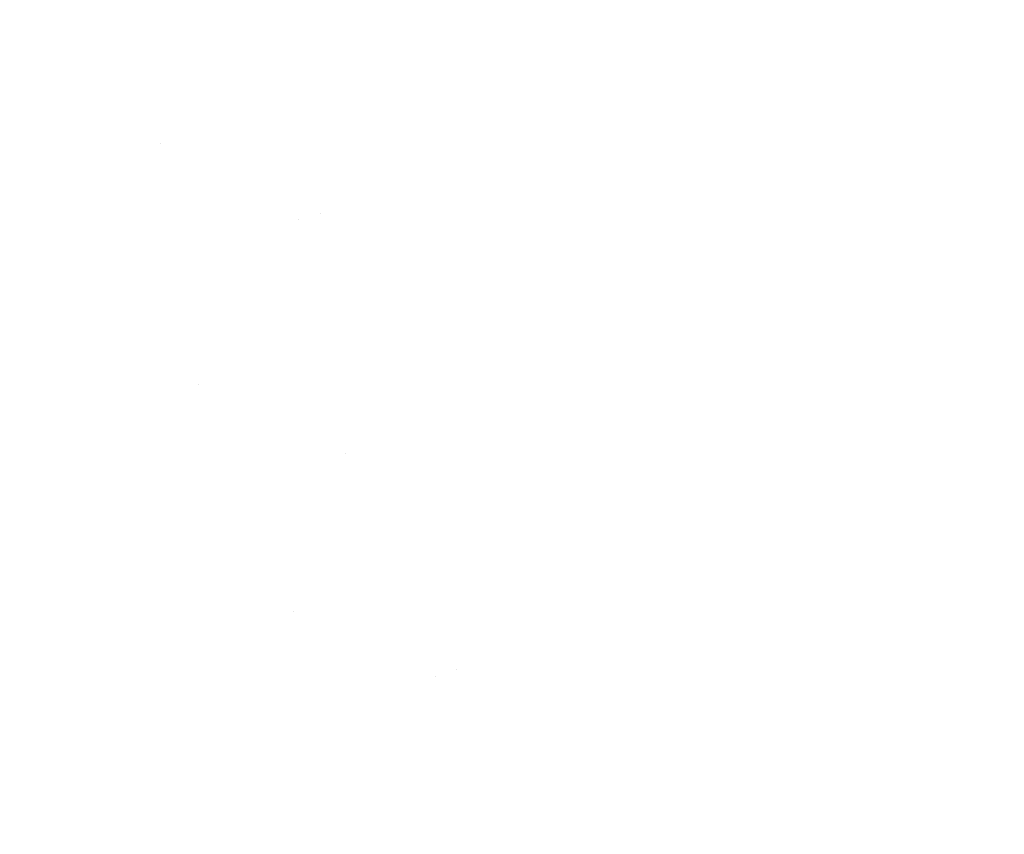
# Model space of a CAD drawing. Units: millimetres. Extents: x -1280 to 1280, y -455 to 455.
# Drawn here: x -1270 to -1249, y 392 to 410 of the extents above; entities that cross this region are included whole.
import ezdxf

# ---------------------------------------------------------------- set-up
doc = ezdxf.new("R2010")
doc.units = ezdxf.units.MM
doc.header["$LTSCALE"] = 100
doc.layers.add('Symbol Selection', color=7, linetype='Continuous')

# ---------------------------------------------------------------- blocks, each defined once
blk = doc.blocks.new('Group')
at = {"color": 7, "linetype": 'Continuous', "lineweight": 5, "transparency": 33554687}
for points, invisible_edges in [([(-1255.776, 410.059, 1430.463), (-1257.898, 419.689, 1430.463), (-1259.27, 419.43, 1429.717), (-1257.13, 409.717, 1429.717)], 15), ([(-1257.13, 409.717, 1387.801), (-1259.27, 419.43, 1387.801), (-1257.898, 419.689, 1387.055), (-1255.776, 410.059, 1387.055)], 15), ([(-1257.13, 409.717, 1429.717), (-1259.27, 419.43, 1429.717), (-1260.591, 419.18, 1428.881), (-1258.434, 409.387, 1428.881)], 15), ([(-1258.434, 409.387, 1388.638), (-1260.591, 419.18, 1388.638), (-1259.27, 419.43, 1387.801), (-1257.13, 409.717, 1387.801)], 15), ([(-1258.434, 409.387, 1428.881), (-1260.591, 419.18, 1428.881), (-1261.856, 418.942, 1427.958), (-1259.681, 409.071, 1427.958)], 15), ([(-1259.681, 409.071, 1389.56), (-1261.856, 418.942, 1389.56), (-1260.591, 419.18, 1388.638), (-1258.434, 409.387, 1388.638)], 15), ([(-1259.681, 409.071, 1427.958), (-1261.856, 418.942, 1427.958), (-1263.059, 418.715, 1426.954), (-1260.868, 408.77, 1426.954)], 15), ([(-1260.868, 408.77, 1390.565), (-1263.059, 418.715, 1390.565), (-1261.856, 418.942, 1389.56), (-1259.681, 409.071, 1389.56)], 15), ([(-1247.534, 409.996, 1387.939), (-1249.67, 419.1, 1387.939), (-1250.999, 418.831, 1388.163), (-1248.844, 409.646, 1388.163)], 15), ([(-1248.844, 409.646, 1429.356), (-1250.999, 418.831, 1429.356), (-1249.67, 419.1, 1429.579), (-1247.534, 409.996, 1429.579)], 15), ([(-1260.868, 408.77, 1426.954), (-1263.059, 418.715, 1426.954), (-1264.195, 418.5, 1425.871), (-1261.988, 408.487, 1425.871)], 15), ([(-1261.988, 408.487, 1391.647), (-1264.195, 418.5, 1391.647), (-1263.059, 418.715, 1390.565), (-1260.868, 408.77, 1390.565)], 15), ([(-1248.844, 409.646, 1388.163), (-1250.999, 418.831, 1388.163), (-1252.31, 418.564, 1388.475), (-1250.137, 409.3, 1388.475)], 15), ([(-1250.137, 409.3, 1429.044), (-1252.31, 418.564, 1429.044), (-1250.999, 418.831, 1429.356), (-1248.844, 409.646, 1429.356)], 15), ([(-1261.988, 408.487, 1425.871), (-1264.195, 418.5, 1425.871), (-1265.258, 418.299, 1424.715), (-1263.038, 408.221, 1424.715)], 15), ([(-1263.038, 408.221, 1392.803), (-1265.258, 418.299, 1392.803), (-1264.195, 418.5, 1391.647), (-1261.988, 408.487, 1391.647)], 15), ([(-1250.137, 409.3, 1388.475), (-1252.31, 418.564, 1388.475), (-1253.599, 418.303, 1388.874), (-1251.407, 408.959, 1388.874)], 15), ([(-1251.407, 408.959, 1428.645), (-1253.599, 418.303, 1428.645), (-1252.31, 418.564, 1429.044), (-1250.137, 409.3, 1429.044)], 15), ([(-1263.038, 408.221, 1424.715), (-1265.258, 418.299, 1424.715), (-1266.245, 418.113, 1423.491), (-1264.012, 407.974, 1423.491)], 15), ([(-1264.012, 407.974, 1394.027), (-1266.245, 418.113, 1394.027), (-1265.258, 418.299, 1392.803), (-1263.038, 408.221, 1392.803)], 15), ([(-1251.407, 408.959, 1388.874), (-1253.599, 418.303, 1388.874), (-1254.859, 418.047, 1389.358), (-1252.649, 408.627, 1389.358)], 15), ([(-1252.649, 408.627, 1428.161), (-1254.859, 418.047, 1428.161), (-1253.599, 418.303, 1428.645), (-1251.407, 408.959, 1428.645)], 15), ([(-1264.012, 407.974, 1423.491), (-1266.245, 418.113, 1423.491), (-1267.152, 417.942, 1422.204), (-1264.906, 407.748, 1422.204)], 15), ([(-1264.906, 407.748, 1395.314), (-1267.152, 417.942, 1395.314), (-1266.245, 418.113, 1394.027), (-1264.012, 407.974, 1394.027)], 15), ([(-1264.906, 407.748, 1422.204), (-1267.152, 417.942, 1422.204), (-1267.973, 417.787, 1420.859), (-1265.716, 407.543, 1420.859)], 15), ([(-1265.716, 407.543, 1396.659), (-1267.973, 417.787, 1396.659), (-1267.152, 417.942, 1395.314), (-1264.906, 407.748, 1395.314)], 15), ([(-1252.649, 408.627, 1389.358), (-1254.859, 418.047, 1389.358), (-1256.086, 417.798, 1389.925), (-1253.858, 408.303, 1389.925)], 15), ([(-1253.858, 408.303, 1427.593), (-1256.086, 417.798, 1427.593), (-1254.859, 418.047, 1428.161), (-1252.649, 408.627, 1428.161)], 15), ([(-1266.44, 407.36, 1419.462), (-1268.707, 417.648, 1419.462), (-1269.349, 417.527, 1418.02), (-1267.074, 407.199, 1418.02)], 15), ([(-1267.074, 407.199, 1399.498), (-1269.349, 417.527, 1399.498), (-1268.707, 417.648, 1398.056), (-1266.44, 407.36, 1398.056)], 15), ([(-1265.716, 407.543, 1420.859), (-1267.973, 417.787, 1420.859), (-1268.707, 417.648, 1419.462), (-1266.44, 407.36, 1419.462)], 15), ([(-1266.44, 407.36, 1398.056), (-1268.707, 417.648, 1398.056), (-1267.973, 417.787, 1396.659), (-1265.716, 407.543, 1396.659)], 15), ([(-1253.858, 408.303, 1389.925), (-1256.086, 417.798, 1389.925), (-1257.273, 417.556, 1390.573), (-1255.029, 407.99, 1390.573)], 15), ([(-1255.029, 407.99, 1426.946), (-1257.273, 417.556, 1426.946), (-1256.086, 417.798, 1427.593), (-1253.858, 408.303, 1427.593)], 15), ([(-1268.839, 412.245, 1400.98), (-1269.349, 417.527, 1399.498), (-1267.074, 407.199, 1399.498)], 11), ([(-1267.074, 407.199, 1418.02), (-1269.349, 417.527, 1418.02), (-1268.839, 412.245, 1416.538)], 11), ([(-1255.029, 407.99, 1390.573), (-1257.273, 417.556, 1390.573), (-1258.417, 417.324, 1391.298), (-1256.156, 407.688, 1391.298)], 15), ([(-1256.156, 407.688, 1426.22), (-1258.417, 417.324, 1426.22), (-1257.273, 417.556, 1426.946), (-1255.029, 407.99, 1426.946)], 15), ([(-1256.156, 407.688, 1391.298), (-1258.417, 417.324, 1391.298), (-1259.511, 417.102, 1392.099), (-1257.235, 407.399, 1392.099)], 15), ([(-1257.235, 407.399, 1425.419), (-1259.511, 417.102, 1425.419), (-1258.417, 417.324, 1426.22), (-1256.156, 407.688, 1426.22)], 15), ([(-1257.235, 407.399, 1392.099), (-1259.511, 417.102, 1392.099), (-1260.552, 416.89, 1392.97), (-1258.261, 407.124, 1392.97)], 15), ([(-1258.261, 407.124, 1424.548), (-1260.552, 416.89, 1424.548), (-1259.511, 417.102, 1425.419), (-1257.235, 407.399, 1425.419)], 15), ([(-1258.261, 407.124, 1392.97), (-1260.552, 416.89, 1392.97), (-1261.535, 416.691, 1393.91), (-1259.23, 406.865, 1393.91)], 15), ([(-1259.23, 406.865, 1423.608), (-1261.535, 416.691, 1423.608), (-1260.552, 416.89, 1424.548), (-1258.261, 407.124, 1424.548)], 15), ([(-1259.23, 406.865, 1393.91), (-1261.535, 416.691, 1393.91), (-1262.456, 416.504, 1394.913), (-1260.137, 406.622, 1394.913)], 15), ([(-1260.137, 406.622, 1422.605), (-1262.456, 416.504, 1422.605), (-1261.535, 416.691, 1423.608), (-1259.23, 406.865, 1423.608)], 15), ([(-1260.137, 406.622, 1394.913), (-1262.456, 416.504, 1394.913), (-1263.31, 416.33, 1395.975), (-1260.979, 406.397, 1395.975)], 15), ([(-1260.979, 406.397, 1421.543), (-1263.31, 416.33, 1421.543), (-1262.456, 416.504, 1422.605), (-1260.137, 406.622, 1422.605)], 15), ([(-1261.752, 406.19, 1397.092), (-1264.094, 416.171, 1397.092), (-1264.805, 416.027, 1398.259), (-1262.453, 406.002, 1398.259)], 15), ([(-1262.453, 406.002, 1419.259), (-1264.805, 416.027, 1419.259), (-1264.094, 416.171, 1420.426), (-1261.752, 406.19, 1420.426)], 15), ([(-1260.979, 406.397, 1395.975), (-1263.31, 416.33, 1395.975), (-1264.094, 416.171, 1397.092), (-1261.752, 406.19, 1397.092)], 15), ([(-1261.752, 406.19, 1420.426), (-1264.094, 416.171, 1420.426), (-1263.31, 416.33, 1421.543), (-1260.979, 406.397, 1421.543)], 15), ([(-1262.453, 406.002, 1398.259), (-1264.805, 416.027, 1398.259), (-1265.44, 415.898, 1399.471), (-1263.079, 405.834, 1399.471)], 15), ([(-1263.079, 405.834, 1418.047), (-1265.44, 415.898, 1418.047), (-1264.805, 416.027, 1419.259), (-1262.453, 406.002, 1419.259)], 15), ([(-1263.079, 405.834, 1399.471), (-1265.44, 415.898, 1399.471), (-1265.996, 415.785, 1400.723), (-1263.627, 405.688, 1400.723)], 15), ([(-1263.627, 405.688, 1416.795), (-1265.996, 415.785, 1416.795), (-1265.44, 415.898, 1418.047), (-1263.079, 405.834, 1418.047)], 15), ([(-1265.363, 410.626, 1415.509), (-1265.996, 415.785, 1416.795), (-1263.627, 405.688, 1416.795)], 11), ([(-1263.627, 405.688, 1400.723), (-1265.996, 415.785, 1400.723), (-1265.363, 410.626, 1402.009)], 11), ([(-1269.639, 412.068, 1413.48), (-1268.408, 406.861, 1413.48), (-1268.06, 406.95, 1415.022), (-1269.287, 412.146, 1415.022)], 15), ([(-1269.287, 412.146, 1402.496), (-1268.06, 406.95, 1402.496), (-1268.408, 406.861, 1404.038), (-1269.639, 412.068, 1404.038)], 15), ([(-1269.287, 412.146, 1415.022), (-1268.06, 406.95, 1415.022), (-1267.614, 407.062, 1416.538), (-1268.839, 412.245, 1416.538)], 15), ([(-1268.839, 412.245, 1400.98), (-1267.614, 407.062, 1400.98), (-1268.06, 406.95, 1402.496), (-1269.287, 412.146, 1402.496)], 15), ([(-1267.074, 407.199, 1399.498), (-1267.614, 407.062, 1400.98), (-1268.839, 412.245, 1400.98)], 11), ([(-1268.839, 412.245, 1416.538), (-1267.614, 407.062, 1416.538), (-1267.074, 407.199, 1418.02)], 11), ([(-1270.093, 411.968, 1408.759), (-1268.859, 406.747, 1408.759), (-1268.809, 406.76, 1410.342), (-1270.042, 411.979, 1410.342)], 15), ([(-1270.042, 411.979, 1407.176), (-1268.809, 406.76, 1407.176), (-1268.859, 406.747, 1408.759), (-1270.093, 411.968, 1408.759)], 15), ([(-1270.042, 411.979, 1410.342), (-1268.809, 406.76, 1410.342), (-1268.658, 406.798, 1411.918), (-1269.89, 412.013, 1411.918)], 15), ([(-1269.89, 412.013, 1405.6), (-1268.658, 406.798, 1405.6), (-1268.809, 406.76, 1407.176), (-1270.042, 411.979, 1407.176)], 15), ([(-1269.89, 412.013, 1411.918), (-1268.658, 406.798, 1411.918), (-1268.408, 406.861, 1413.48), (-1269.639, 412.068, 1413.48)], 15), ([(-1269.639, 412.068, 1404.038), (-1268.408, 406.861, 1404.038), (-1268.658, 406.798, 1405.6), (-1269.89, 412.013, 1405.6)], 15), ([(-1245.917, 402.975, 1432.752), (-1248.463, 411.911, 1432.752), (-1249.978, 411.527, 1432.494), (-1247.406, 402.501, 1432.494)], 15), ([(-1247.406, 402.501, 1385.024), (-1249.978, 411.527, 1385.024), (-1248.463, 411.911, 1384.766), (-1245.917, 402.975, 1384.766)], 15), ([(-1247.406, 402.501, 1432.494), (-1249.978, 411.527, 1432.494), (-1251.472, 411.149, 1432.134), (-1248.875, 402.032, 1432.134)], 15), ([(-1248.875, 402.032, 1385.384), (-1251.472, 411.149, 1385.384), (-1249.978, 411.527, 1385.024), (-1247.406, 402.501, 1385.024)], 15), ([(-1248.875, 402.032, 1432.134), (-1251.472, 411.149, 1432.134), (-1252.941, 410.777, 1431.675), (-1250.319, 401.572, 1431.675)], 15), ([(-1250.319, 401.572, 1385.843), (-1252.941, 410.777, 1385.843), (-1251.472, 411.149, 1385.384), (-1248.875, 402.032, 1385.384)], 15), ([(-1250.319, 401.572, 1431.675), (-1252.941, 410.777, 1431.675), (-1254.378, 410.413, 1431.117), (-1251.731, 401.122, 1431.117)], 15), ([(-1251.731, 401.122, 1386.401), (-1254.378, 410.413, 1386.401), (-1252.941, 410.777, 1385.843), (-1250.319, 401.572, 1385.843)], 15), ([(-1266.273, 410.412, 1406.018), (-1264.997, 405.321, 1406.018), (-1264.781, 405.379, 1404.662), (-1266.055, 410.463, 1404.662)], 15), ([(-1266.055, 410.463, 1412.856), (-1264.781, 405.379, 1412.856), (-1264.997, 405.321, 1411.5), (-1266.273, 410.412, 1411.5)], 15), ([(-1266.055, 410.463, 1404.662), (-1264.781, 405.379, 1404.662), (-1264.48, 405.459, 1403.324), (-1265.752, 410.535, 1403.324)], 15), ([(-1265.752, 410.535, 1414.194), (-1264.48, 405.459, 1414.194), (-1264.781, 405.379, 1412.856), (-1266.055, 410.463, 1412.856)], 15), ([(-1265.752, 410.535, 1403.324), (-1264.48, 405.459, 1403.324), (-1264.094, 405.562, 1402.009), (-1265.363, 410.626, 1402.009)], 15), ([(-1265.363, 410.626, 1415.509), (-1264.094, 405.562, 1415.509), (-1264.48, 405.459, 1414.194), (-1265.752, 410.535, 1414.194)], 15), ([(-1263.627, 405.688, 1416.795), (-1264.094, 405.562, 1415.509), (-1265.363, 410.626, 1415.509)], 11), ([(-1265.363, 410.626, 1402.009), (-1264.094, 405.562, 1402.009), (-1263.627, 405.688, 1400.723)], 11), ([(-1266.448, 410.371, 1408.759), (-1265.171, 405.274, 1408.759), (-1265.127, 405.286, 1407.386), (-1266.404, 410.381, 1407.386)], 15), ([(-1266.404, 410.381, 1410.133), (-1265.127, 405.286, 1410.133), (-1265.171, 405.274, 1408.759), (-1266.448, 410.371, 1408.759)], 15), ([(-1266.404, 410.381, 1407.386), (-1265.127, 405.286, 1407.386), (-1264.997, 405.321, 1406.018), (-1266.273, 410.412, 1406.018)], 15), ([(-1266.273, 410.412, 1411.5), (-1264.997, 405.321, 1411.5), (-1265.127, 405.286, 1410.133), (-1266.404, 410.381, 1410.133)], 15), ([(-1251.731, 401.122, 1431.117), (-1254.378, 410.413, 1431.117), (-1255.776, 410.059, 1430.463), (-1253.105, 400.684, 1430.463)], 15), ([(-1253.105, 400.684, 1387.055), (-1255.776, 410.059, 1387.055), (-1254.378, 410.413, 1386.401), (-1251.731, 401.122, 1386.401)], 15), ([(-1253.105, 400.684, 1430.463), (-1255.776, 410.059, 1430.463), (-1257.13, 409.717, 1429.717), (-1254.436, 400.259, 1429.717)], 15), ([(-1254.436, 400.259, 1387.801), (-1257.13, 409.717, 1387.801), (-1255.776, 410.059, 1387.055), (-1253.105, 400.684, 1387.055)], 15), ([(-1254.436, 400.259, 1429.717), (-1257.13, 409.717, 1429.717), (-1258.434, 409.387, 1428.881), (-1255.717, 399.851, 1428.881)], 15), ([(-1255.717, 399.851, 1388.638), (-1258.434, 409.387, 1388.638), (-1257.13, 409.717, 1387.801), (-1254.436, 400.259, 1387.801)], 15), ([(-1246.174, 400.733, 1388.163), (-1248.844, 409.646, 1388.163), (-1250.137, 409.3, 1388.475), (-1247.444, 400.309, 1388.475)], 15), ([(-1247.444, 400.309, 1429.044), (-1250.137, 409.3, 1429.044), (-1248.844, 409.646, 1429.356), (-1246.174, 400.733, 1429.356)], 15), ([(-1255.717, 399.851, 1428.881), (-1258.434, 409.387, 1428.881), (-1259.681, 409.071, 1427.958), (-1256.944, 399.46, 1427.958)], 15), ([(-1256.944, 399.46, 1389.56), (-1259.681, 409.071, 1389.56), (-1258.434, 409.387, 1388.638), (-1255.717, 399.851, 1388.638)], 15), ([(-1247.444, 400.309, 1388.475), (-1250.137, 409.3, 1388.475), (-1251.407, 408.959, 1388.874), (-1248.691, 399.893, 1388.874)], 15), ([(-1248.691, 399.893, 1428.645), (-1251.407, 408.959, 1428.645), (-1250.137, 409.3, 1429.044), (-1247.444, 400.309, 1429.044)], 15), ([(-1256.944, 399.46, 1427.958), (-1259.681, 409.071, 1427.958), (-1260.868, 408.77, 1426.954), (-1258.11, 399.088, 1426.954)], 15), ([(-1258.11, 399.088, 1390.565), (-1260.868, 408.77, 1390.565), (-1259.681, 409.071, 1389.56), (-1256.944, 399.46, 1389.56)], 15), ([(-1248.691, 399.893, 1388.874), (-1251.407, 408.959, 1388.874), (-1252.649, 408.627, 1389.358), (-1249.911, 399.486, 1389.358)], 15), ([(-1249.911, 399.486, 1428.161), (-1252.649, 408.627, 1428.161), (-1251.407, 408.959, 1428.645), (-1248.691, 399.893, 1428.645)], 15), ([(-1258.11, 399.088, 1426.954), (-1260.868, 408.77, 1426.954), (-1261.988, 408.487, 1425.871), (-1259.211, 398.737, 1425.871)], 15), ([(-1259.211, 398.737, 1391.647), (-1261.988, 408.487, 1391.647), (-1260.868, 408.77, 1390.565), (-1258.11, 399.088, 1390.565)], 15), ([(-1249.911, 399.486, 1389.358), (-1252.649, 408.627, 1389.358), (-1253.858, 408.303, 1389.925), (-1251.099, 399.09, 1389.925)], 15), ([(-1251.099, 399.09, 1427.593), (-1253.858, 408.303, 1427.593), (-1252.649, 408.627, 1428.161), (-1249.911, 399.486, 1428.161)], 15), ([(-1259.211, 398.737, 1425.871), (-1261.988, 408.487, 1425.871), (-1263.038, 408.221, 1424.715), (-1260.242, 398.408, 1424.715)], 15), ([(-1260.242, 398.408, 1392.803), (-1263.038, 408.221, 1392.803), (-1261.988, 408.487, 1391.647), (-1259.211, 398.737, 1391.647)], 15), ([(-1260.242, 398.408, 1424.715), (-1263.038, 408.221, 1424.715), (-1264.012, 407.974, 1423.491), (-1261.2, 398.103, 1423.491)], 15), ([(-1261.2, 398.103, 1394.027), (-1264.012, 407.974, 1394.027), (-1263.038, 408.221, 1392.803), (-1260.242, 398.408, 1392.803)], 15), ([(-1251.099, 399.09, 1389.925), (-1253.858, 408.303, 1389.925), (-1255.029, 407.99, 1390.573), (-1252.248, 398.706, 1390.573)], 15), ([(-1252.248, 398.706, 1426.946), (-1255.029, 407.99, 1426.946), (-1253.858, 408.303, 1427.593), (-1251.099, 399.09, 1427.593)], 15), ([(-1261.2, 398.103, 1423.491), (-1264.012, 407.974, 1423.491), (-1264.906, 407.748, 1422.204), (-1262.078, 397.823, 1422.204)], 15), ([(-1262.078, 397.823, 1395.314), (-1264.906, 407.748, 1395.314), (-1264.012, 407.974, 1394.027), (-1261.2, 398.103, 1394.027)], 15), ([(-1252.248, 398.706, 1390.573), (-1255.029, 407.99, 1390.573), (-1256.156, 407.688, 1391.298), (-1253.355, 398.337, 1391.298)], 15), ([(-1253.355, 398.337, 1426.22), (-1256.156, 407.688, 1426.22), (-1255.029, 407.99, 1426.946), (-1252.248, 398.706, 1426.946)], 15), ([(-1262.078, 397.823, 1422.204), (-1264.906, 407.748, 1422.204), (-1265.716, 407.543, 1420.859), (-1262.875, 397.569, 1420.859)], 15), ([(-1262.875, 397.569, 1396.659), (-1265.716, 407.543, 1396.659), (-1264.906, 407.748, 1395.314), (-1262.078, 397.823, 1395.314)], 15), ([(-1253.355, 398.337, 1391.298), (-1256.156, 407.688, 1391.298), (-1257.235, 407.399, 1392.099), (-1254.415, 397.984, 1392.099)], 15), ([(-1254.415, 397.984, 1425.419), (-1257.235, 407.399, 1425.419), (-1256.156, 407.688, 1426.22), (-1253.355, 398.337, 1426.22)], 15), ([(-1262.875, 397.569, 1420.859), (-1265.716, 407.543, 1420.859), (-1266.44, 407.36, 1419.462), (-1263.586, 397.342, 1419.462)], 15), ([(-1263.586, 397.342, 1398.056), (-1266.44, 407.36, 1398.056), (-1265.716, 407.543, 1396.659), (-1262.875, 397.569, 1396.659)], 15), ([(-1263.586, 397.342, 1419.462), (-1266.44, 407.36, 1419.462), (-1267.074, 407.199, 1418.02), (-1264.209, 397.144, 1418.02)], 15), ([(-1264.209, 397.144, 1399.498), (-1267.074, 407.199, 1399.498), (-1266.44, 407.36, 1398.056), (-1263.586, 397.342, 1398.056)], 15), ([(-1254.415, 397.984, 1392.099), (-1257.235, 407.399, 1392.099), (-1258.261, 407.124, 1392.97), (-1255.422, 397.648, 1392.97)], 15), ([(-1255.422, 397.648, 1424.548), (-1258.261, 407.124, 1424.548), (-1257.235, 407.399, 1425.419), (-1254.415, 397.984, 1425.419)], 15), ([(-1266.259, 402.014, 1416.538), (-1267.614, 407.062, 1416.538), (-1268.06, 406.95, 1415.022), (-1266.701, 401.887, 1415.022)], 15), ([(-1266.701, 401.887, 1402.496), (-1268.06, 406.95, 1402.496), (-1267.614, 407.062, 1400.98), (-1266.259, 402.014, 1400.98)], 15), ([(-1267.074, 407.199, 1418.02), (-1267.614, 407.062, 1416.538), (-1266.259, 402.014, 1416.538)], 11), ([(-1266.259, 402.014, 1400.98), (-1267.614, 407.062, 1400.98), (-1267.074, 407.199, 1399.498)], 11), ([(-1266.259, 402.014, 1400.98), (-1267.074, 407.199, 1399.498), (-1264.209, 397.144, 1399.498)], 11), ([(-1264.209, 397.144, 1418.02), (-1267.074, 407.199, 1418.02), (-1266.259, 402.014, 1416.538)], 11), ([(-1255.422, 397.648, 1392.97), (-1258.261, 407.124, 1392.97), (-1259.23, 406.865, 1393.91), (-1256.374, 397.33, 1393.91)], 15), ([(-1256.374, 397.33, 1423.608), (-1259.23, 406.865, 1423.608), (-1258.261, 407.124, 1424.548), (-1255.422, 397.648, 1424.548)], 15), ([(-1267.046, 401.789, 1413.48), (-1268.408, 406.861, 1413.48), (-1268.658, 406.798, 1411.918), (-1267.294, 401.718, 1411.918)], 15), ([(-1267.294, 401.718, 1405.6), (-1268.658, 406.798, 1405.6), (-1268.408, 406.861, 1404.038), (-1267.046, 401.789, 1404.038)], 15), ([(-1266.701, 401.887, 1415.022), (-1268.06, 406.95, 1415.022), (-1268.408, 406.861, 1413.48), (-1267.046, 401.789, 1413.48)], 15), ([(-1267.046, 401.789, 1404.038), (-1268.408, 406.861, 1404.038), (-1268.06, 406.95, 1402.496), (-1266.701, 401.887, 1402.496)], 15), ([(-1256.374, 397.33, 1393.91), (-1259.23, 406.865, 1393.91), (-1260.137, 406.622, 1394.913), (-1257.265, 397.033, 1394.913)], 15), ([(-1257.265, 397.033, 1422.605), (-1260.137, 406.622, 1422.605), (-1259.23, 406.865, 1423.608), (-1256.374, 397.33, 1423.608)], 15), ([(-1267.444, 401.675, 1410.342), (-1268.809, 406.76, 1410.342), (-1268.859, 406.747, 1408.759), (-1267.493, 401.661, 1408.759)], 15), ([(-1267.493, 401.661, 1408.759), (-1268.859, 406.747, 1408.759), (-1268.809, 406.76, 1407.176), (-1267.444, 401.675, 1407.176)], 15), ([(-1267.294, 401.718, 1411.918), (-1268.658, 406.798, 1411.918), (-1268.809, 406.76, 1410.342), (-1267.444, 401.675, 1410.342)], 15), ([(-1267.444, 401.675, 1407.176), (-1268.809, 406.76, 1407.176), (-1268.658, 406.798, 1405.6), (-1267.294, 401.718, 1405.6)], 15), ([(-1257.265, 397.033, 1394.913), (-1260.137, 406.622, 1394.913), (-1260.979, 406.397, 1395.975), (-1258.092, 396.757, 1395.975)], 15), ([(-1258.092, 396.757, 1421.543), (-1260.979, 406.397, 1421.543), (-1260.137, 406.622, 1422.605), (-1257.265, 397.033, 1422.605)], 15), ([(-1258.092, 396.757, 1395.975), (-1260.979, 406.397, 1395.975), (-1261.752, 406.19, 1397.092), (-1258.851, 396.504, 1397.092)], 15), ([(-1258.851, 396.504, 1420.426), (-1261.752, 406.19, 1420.426), (-1260.979, 406.397, 1421.543), (-1258.092, 396.757, 1421.543)], 15), ([(-1259.54, 396.274, 1398.259), (-1262.453, 406.002, 1398.259), (-1263.079, 405.834, 1399.471), (-1260.154, 396.069, 1399.471)], 15), ([(-1260.154, 396.069, 1418.047), (-1263.079, 405.834, 1418.047), (-1262.453, 406.002, 1419.259), (-1259.54, 396.274, 1419.259)], 15), ([(-1258.851, 396.504, 1397.092), (-1261.752, 406.19, 1397.092), (-1262.453, 406.002, 1398.259), (-1259.54, 396.274, 1398.259)], 15), ([(-1259.54, 396.274, 1419.259), (-1262.453, 406.002, 1419.259), (-1261.752, 406.19, 1420.426), (-1258.851, 396.504, 1420.426)], 15), ([(-1260.154, 396.069, 1399.471), (-1263.079, 405.834, 1399.471), (-1263.627, 405.688, 1400.723), (-1260.692, 395.89, 1400.723)], 15), ([(-1260.692, 395.89, 1416.795), (-1263.627, 405.688, 1416.795), (-1263.079, 405.834, 1418.047), (-1260.154, 396.069, 1418.047)], 15), ([(-1264.094, 405.562, 1402.009), (-1264.48, 405.459, 1403.324), (-1263.084, 400.529, 1403.324)], 11), ([(-1263.084, 400.529, 1414.194), (-1264.48, 405.459, 1414.194), (-1264.094, 405.562, 1415.509)], 11), ([(-1260.692, 395.89, 1400.723), (-1263.627, 405.688, 1400.723), (-1264.094, 405.562, 1402.009), (-1261.151, 395.736, 1402.009)], 15), ([(-1261.151, 395.736, 1415.509), (-1264.094, 405.562, 1415.509), (-1263.627, 405.688, 1416.795), (-1260.692, 395.89, 1416.795)], 15), ([(-1263.084, 400.529, 1414.194), (-1264.094, 405.562, 1415.509), (-1261.151, 395.736, 1415.509)], 11), ([(-1261.151, 395.736, 1402.009), (-1264.094, 405.562, 1402.009), (-1263.084, 400.529, 1403.324)], 11), ([(-1263.383, 400.439, 1404.662), (-1264.781, 405.379, 1404.662), (-1264.997, 405.321, 1406.018), (-1263.597, 400.375, 1406.018)], 15), ([(-1263.597, 400.375, 1411.5), (-1264.997, 405.321, 1411.5), (-1264.781, 405.379, 1412.856), (-1263.383, 400.439, 1412.856)], 15), ([(-1263.084, 400.529, 1403.324), (-1264.48, 405.459, 1403.324), (-1264.781, 405.379, 1404.662), (-1263.383, 400.439, 1404.662)], 15), ([(-1263.383, 400.439, 1412.856), (-1264.781, 405.379, 1412.856), (-1264.48, 405.459, 1414.194), (-1263.084, 400.529, 1414.194)], 15), ([(-1263.726, 400.336, 1407.386), (-1265.127, 405.286, 1407.386), (-1265.171, 405.274, 1408.759), (-1263.769, 400.323, 1408.759)], 15), ([(-1263.769, 400.323, 1408.759), (-1265.171, 405.274, 1408.759), (-1265.127, 405.286, 1410.133), (-1263.726, 400.336, 1410.133)], 15), ([(-1263.597, 400.375, 1406.018), (-1264.997, 405.321, 1406.018), (-1265.127, 405.286, 1407.386), (-1263.726, 400.336, 1407.386)], 15), ([(-1263.726, 400.336, 1410.133), (-1265.127, 405.286, 1410.133), (-1264.997, 405.321, 1411.5), (-1263.597, 400.375, 1411.5)], 15), ([(-1266.701, 401.887, 1415.022), (-1265.178, 396.835, 1415.022), (-1264.74, 396.974, 1416.538), (-1266.259, 402.014, 1416.538)], 15), ([(-1266.259, 402.014, 1400.98), (-1264.74, 396.974, 1400.98), (-1265.178, 396.835, 1402.496), (-1266.701, 401.887, 1402.496)], 15), ([(-1264.209, 397.144, 1399.498), (-1264.74, 396.974, 1400.98), (-1266.259, 402.014, 1400.98)], 11), ([(-1266.259, 402.014, 1416.538), (-1264.74, 396.974, 1416.538), (-1264.209, 397.144, 1418.02)], 11), ([(-1245.754, 393.16, 1432.134), (-1248.875, 402.032, 1432.134), (-1250.319, 401.572, 1431.675), (-1247.168, 392.613, 1431.675)], 15), ([(-1247.168, 392.613, 1385.843), (-1250.319, 401.572, 1385.843), (-1248.875, 402.032, 1385.384), (-1245.754, 393.16, 1385.384)], 15), ([(-1267.294, 401.718, 1411.918), (-1265.767, 396.647, 1411.918), (-1265.521, 396.725, 1413.48), (-1267.046, 401.789, 1413.48)], 15), ([(-1267.046, 401.789, 1404.038), (-1265.521, 396.725, 1404.038), (-1265.767, 396.647, 1405.6), (-1267.294, 401.718, 1405.6)], 15), ([(-1267.046, 401.789, 1413.48), (-1265.521, 396.725, 1413.48), (-1265.178, 396.835, 1415.022), (-1266.701, 401.887, 1415.022)], 15), ([(-1266.701, 401.887, 1402.496), (-1265.178, 396.835, 1402.496), (-1265.521, 396.725, 1404.038), (-1267.046, 401.789, 1404.038)], 15), ([(-1267.493, 401.661, 1408.759), (-1265.964, 396.584, 1408.759), (-1265.915, 396.6, 1410.342), (-1267.444, 401.675, 1410.342)], 15), ([(-1267.444, 401.675, 1407.176), (-1265.915, 396.6, 1407.176), (-1265.964, 396.584, 1408.759), (-1267.493, 401.661, 1408.759)], 15), ([(-1267.444, 401.675, 1410.342), (-1265.915, 396.6, 1410.342), (-1265.767, 396.647, 1411.918), (-1267.294, 401.718, 1411.918)], 15), ([(-1267.294, 401.718, 1405.6), (-1265.767, 396.647, 1405.6), (-1265.915, 396.6, 1407.176), (-1267.444, 401.675, 1407.176)], 15), ([(-1247.168, 392.613, 1431.675), (-1250.319, 401.572, 1431.675), (-1251.731, 401.122, 1431.117), (-1248.55, 392.079, 1431.117)], 15), ([(-1248.55, 392.079, 1386.401), (-1251.731, 401.122, 1386.401), (-1250.319, 401.572, 1385.843), (-1247.168, 392.613, 1385.843)], 15), ([(-1248.55, 392.079, 1431.117), (-1251.731, 401.122, 1431.117), (-1253.105, 400.684, 1430.463), (-1249.896, 391.559, 1430.463)], 15), ([(-1249.896, 391.559, 1387.055), (-1253.105, 400.684, 1387.055), (-1251.731, 401.122, 1386.401), (-1248.55, 392.079, 1386.401)], 15), ([(-1263.383, 400.439, 1404.662), (-1261.826, 395.511, 1404.662), (-1261.53, 395.61, 1403.324), (-1263.084, 400.529, 1403.324)], 15), ([(-1263.084, 400.529, 1414.194), (-1261.53, 395.61, 1414.194), (-1261.826, 395.511, 1412.856), (-1263.383, 400.439, 1412.856)], 15), ([(-1261.151, 395.736, 1415.509), (-1261.53, 395.61, 1414.194), (-1263.084, 400.529, 1414.194)], 11), ([(-1263.084, 400.529, 1403.324), (-1261.53, 395.61, 1403.324), (-1261.151, 395.736, 1402.009)], 11), ([(-1249.896, 391.559, 1430.463), (-1253.105, 400.684, 1430.463), (-1254.436, 400.259, 1429.717), (-1251.198, 391.055, 1429.717)], 15), ([(-1251.198, 391.055, 1387.801), (-1254.436, 400.259, 1387.801), (-1253.105, 400.684, 1387.055), (-1249.896, 391.559, 1387.055)], 15), ([(-1263.769, 400.323, 1408.759), (-1262.208, 395.384, 1408.759), (-1262.166, 395.398, 1407.386), (-1263.726, 400.336, 1407.386)], 15), ([(-1263.726, 400.336, 1410.133), (-1262.166, 395.398, 1410.133), (-1262.208, 395.384, 1408.759), (-1263.769, 400.323, 1408.759)], 15), ([(-1263.726, 400.336, 1407.386), (-1262.166, 395.398, 1407.386), (-1262.038, 395.441, 1406.018), (-1263.597, 400.375, 1406.018)], 15), ([(-1263.597, 400.375, 1411.5), (-1262.038, 395.441, 1411.5), (-1262.166, 395.398, 1410.133), (-1263.726, 400.336, 1410.133)], 15), ([(-1263.597, 400.375, 1406.018), (-1262.038, 395.441, 1406.018), (-1261.826, 395.511, 1404.662), (-1263.383, 400.439, 1404.662)], 15), ([(-1263.383, 400.439, 1412.856), (-1261.826, 395.511, 1412.856), (-1262.038, 395.441, 1411.5), (-1263.597, 400.375, 1411.5)], 15), ([(-1251.198, 391.055, 1429.717), (-1254.436, 400.259, 1429.717), (-1255.717, 399.851, 1428.881), (-1252.453, 390.57, 1428.881)], 15), ([(-1252.453, 390.57, 1388.638), (-1255.717, 399.851, 1388.638), (-1254.436, 400.259, 1387.801), (-1251.198, 391.055, 1387.801)], 15), ([(-1252.453, 390.57, 1428.881), (-1255.717, 399.851, 1428.881), (-1256.944, 399.46, 1427.958), (-1253.653, 390.106, 1427.958)], 15), ([(-1253.653, 390.106, 1389.56), (-1256.944, 399.46, 1389.56), (-1255.717, 399.851, 1388.638), (-1252.453, 390.57, 1388.638)], 15), ([(-1245.422, 390.99, 1388.874), (-1248.691, 399.893, 1388.874), (-1249.911, 399.486, 1389.358), (-1246.615, 390.51, 1389.358)], 15), ([(-1246.615, 390.51, 1428.161), (-1249.911, 399.486, 1428.161), (-1248.691, 399.893, 1428.645), (-1245.422, 390.99, 1428.645)], 15), ([(-1253.653, 390.106, 1427.958), (-1256.944, 399.46, 1427.958), (-1258.11, 399.088, 1426.954), (-1254.795, 389.665, 1426.954)], 15), ([(-1254.795, 389.665, 1390.565), (-1258.11, 399.088, 1390.565), (-1256.944, 399.46, 1389.56), (-1253.653, 390.106, 1389.56)], 15), ([(-1246.615, 390.51, 1389.358), (-1249.911, 399.486, 1389.358), (-1251.099, 399.09, 1389.925), (-1247.776, 390.043, 1389.925)], 15), ([(-1247.776, 390.043, 1427.593), (-1251.099, 399.09, 1427.593), (-1249.911, 399.486, 1428.161), (-1246.615, 390.51, 1428.161)], 15), ([(-1254.795, 389.665, 1426.954), (-1258.11, 399.088, 1426.954), (-1259.211, 398.737, 1425.871), (-1255.873, 389.248, 1425.871)], 15), ([(-1255.873, 389.248, 1391.647), (-1259.211, 398.737, 1391.647), (-1258.11, 399.088, 1390.565), (-1254.795, 389.665, 1390.565)], 15), ([(-1247.776, 390.043, 1389.925), (-1251.099, 399.09, 1389.925), (-1252.248, 398.706, 1390.573), (-1248.9, 389.591, 1390.573)], 15), ([(-1248.9, 389.591, 1426.946), (-1252.248, 398.706, 1426.946), (-1251.099, 399.09, 1427.593), (-1247.776, 390.043, 1427.593)], 15), ([(-1255.873, 389.248, 1425.871), (-1259.211, 398.737, 1425.871), (-1260.242, 398.408, 1424.715), (-1256.883, 388.858, 1424.715)], 15), ([(-1256.883, 388.858, 1392.803), (-1260.242, 398.408, 1392.803), (-1259.211, 398.737, 1391.647), (-1255.873, 389.248, 1391.647)], 15), ([(-1248.9, 389.591, 1390.573), (-1252.248, 398.706, 1390.573), (-1253.355, 398.337, 1391.298), (-1249.983, 389.155, 1391.298)], 15), ([(-1249.983, 389.155, 1426.22), (-1253.355, 398.337, 1426.22), (-1252.248, 398.706, 1426.946), (-1248.9, 389.591, 1426.946)], 15), ([(-1256.883, 388.858, 1424.715), (-1260.242, 398.408, 1424.715), (-1261.2, 398.103, 1423.491), (-1257.82, 388.496, 1423.491)], 15), ([(-1257.82, 388.496, 1394.027), (-1261.2, 398.103, 1394.027), (-1260.242, 398.408, 1392.803), (-1256.883, 388.858, 1392.803)], 15), ([(-1249.983, 389.155, 1391.298), (-1253.355, 398.337, 1391.298), (-1254.415, 397.984, 1392.099), (-1251.019, 388.738, 1392.099)], 15), ([(-1251.019, 388.738, 1425.419), (-1254.415, 397.984, 1425.419), (-1253.355, 398.337, 1426.22), (-1249.983, 389.155, 1426.22)], 15), ([(-1257.82, 388.496, 1423.491), (-1261.2, 398.103, 1423.491), (-1262.078, 397.823, 1422.204), (-1258.68, 388.163, 1422.204)], 15), ([(-1258.68, 388.163, 1395.314), (-1262.078, 397.823, 1395.314), (-1261.2, 398.103, 1394.027), (-1257.82, 388.496, 1394.027)], 15), ([(-1251.019, 388.738, 1392.099), (-1254.415, 397.984, 1392.099), (-1255.422, 397.648, 1392.97), (-1252.005, 388.342, 1392.97)], 15), ([(-1252.005, 388.342, 1424.548), (-1255.422, 397.648, 1424.548), (-1254.415, 397.984, 1425.419), (-1251.019, 388.738, 1425.419)], 15), ([(-1258.68, 388.163, 1422.204), (-1262.078, 397.823, 1422.204), (-1262.875, 397.569, 1420.859), (-1259.46, 387.862, 1420.859)], 15), ([(-1259.46, 387.862, 1396.659), (-1262.875, 397.569, 1396.659), (-1262.078, 397.823, 1395.314), (-1258.68, 388.163, 1395.314)], 15), ([(-1259.46, 387.862, 1420.859), (-1262.875, 397.569, 1420.859), (-1263.586, 397.342, 1419.462), (-1260.157, 387.593, 1419.462)], 15), ([(-1260.157, 387.593, 1398.056), (-1263.586, 397.342, 1398.056), (-1262.875, 397.569, 1396.659), (-1259.46, 387.862, 1396.659)], 15), ([(-1252.005, 388.342, 1392.97), (-1255.422, 397.648, 1392.97), (-1256.374, 397.33, 1393.91), (-1252.935, 387.967, 1393.91)], 15), ([(-1252.935, 387.967, 1423.608), (-1256.374, 397.33, 1423.608), (-1255.422, 397.648, 1424.548), (-1252.005, 388.342, 1424.548)], 15), ([(-1260.157, 387.593, 1419.462), (-1263.586, 397.342, 1419.462), (-1264.209, 397.144, 1418.02), (-1260.766, 387.357, 1418.02)], 15), ([(-1260.766, 387.357, 1399.498), (-1264.209, 397.144, 1399.498), (-1263.586, 397.342, 1398.056), (-1260.157, 387.593, 1398.056)], 15), ([(-1252.935, 387.967, 1393.91), (-1256.374, 397.33, 1393.91), (-1257.265, 397.033, 1394.913), (-1253.807, 387.617, 1394.913)], 15), ([(-1253.807, 387.617, 1422.605), (-1257.265, 397.033, 1422.605), (-1256.374, 397.33, 1423.608), (-1252.935, 387.967, 1423.608)], 15), ([(-1264.209, 397.144, 1418.02), (-1264.74, 396.974, 1416.538), (-1263.094, 392.054, 1416.538)], 11), ([(-1263.094, 392.054, 1400.98), (-1264.74, 396.974, 1400.98), (-1264.209, 397.144, 1399.498)], 11), ([(-1263.094, 392.054, 1400.98), (-1264.209, 397.144, 1399.498), (-1260.766, 387.357, 1399.498)], 11), ([(-1260.766, 387.357, 1418.02), (-1264.209, 397.144, 1418.02), (-1263.094, 392.054, 1416.538)], 11), ([(-1263.094, 392.054, 1416.538), (-1264.74, 396.974, 1416.538), (-1265.178, 396.835, 1415.022), (-1263.527, 391.902, 1415.022)], 15), ([(-1263.527, 391.902, 1402.496), (-1265.178, 396.835, 1402.496), (-1264.74, 396.974, 1400.98), (-1263.094, 392.054, 1400.98)], 15), ([(-1253.807, 387.617, 1394.913), (-1257.265, 397.033, 1394.913), (-1258.092, 396.757, 1395.975), (-1254.616, 387.291, 1395.975)], 15), ([(-1254.616, 387.291, 1421.543), (-1258.092, 396.757, 1421.543), (-1257.265, 397.033, 1422.605), (-1253.807, 387.617, 1422.605)], 15), ([(-1263.867, 391.782, 1413.48), (-1265.521, 396.725, 1413.48), (-1265.767, 396.647, 1411.918), (-1264.11, 391.697, 1411.918)], 15), ([(-1264.11, 391.697, 1405.6), (-1265.767, 396.647, 1405.6), (-1265.521, 396.725, 1404.038), (-1263.867, 391.782, 1404.038)], 15), ([(-1263.527, 391.902, 1415.022), (-1265.178, 396.835, 1415.022), (-1265.521, 396.725, 1413.48), (-1263.867, 391.782, 1413.48)], 15), ([(-1263.867, 391.782, 1404.038), (-1265.521, 396.725, 1404.038), (-1265.178, 396.835, 1402.496), (-1263.527, 391.902, 1402.496)], 15), ([(-1254.616, 387.291, 1395.975), (-1258.092, 396.757, 1395.975), (-1258.851, 396.504, 1397.092), (-1255.358, 386.992, 1397.092)], 15), ([(-1255.358, 386.992, 1420.426), (-1258.851, 396.504, 1420.426), (-1258.092, 396.757, 1421.543), (-1254.616, 387.291, 1421.543)], 15), ([(-1264.256, 391.645, 1410.342), (-1265.915, 396.6, 1410.342), (-1265.964, 396.584, 1408.759), (-1264.305, 391.628, 1408.759)], 15), ([(-1264.305, 391.628, 1408.759), (-1265.964, 396.584, 1408.759), (-1265.915, 396.6, 1407.176), (-1264.256, 391.645, 1407.176)], 15), ([(-1264.11, 391.697, 1411.918), (-1265.767, 396.647, 1411.918), (-1265.915, 396.6, 1410.342), (-1264.256, 391.645, 1410.342)], 15), ([(-1264.256, 391.645, 1407.176), (-1265.915, 396.6, 1407.176), (-1265.767, 396.647, 1405.6), (-1264.11, 391.697, 1405.6)], 15), ([(-1255.358, 386.992, 1397.092), (-1258.851, 396.504, 1397.092), (-1259.54, 396.274, 1398.259), (-1256.031, 386.722, 1398.259)], 15), ([(-1256.031, 386.722, 1419.259), (-1259.54, 396.274, 1419.259), (-1258.851, 396.504, 1420.426), (-1255.358, 386.992, 1420.426)], 15), ([(-1256.031, 386.722, 1398.259), (-1259.54, 396.274, 1398.259), (-1260.154, 396.069, 1399.471), (-1256.632, 386.48, 1399.471)], 15), ([(-1256.632, 386.48, 1418.047), (-1260.154, 396.069, 1418.047), (-1259.54, 396.274, 1419.259), (-1256.031, 386.722, 1419.259)], 15), ([(-1256.632, 386.48, 1399.471), (-1260.154, 396.069, 1399.471), (-1260.692, 395.89, 1400.723), (-1257.159, 386.268, 1400.723)], 15), ([(-1257.159, 386.268, 1416.795), (-1260.692, 395.89, 1416.795), (-1260.154, 396.069, 1418.047), (-1256.632, 386.48, 1418.047)], 15), ([(-1260.692, 395.89, 1400.723), (-1261.151, 395.736, 1402.009), (-1259.459, 390.9, 1402.009)], 11), ([(-1259.459, 390.9, 1415.509), (-1261.151, 395.736, 1415.509), (-1260.692, 395.89, 1416.795)], 11), ([(-1259.459, 390.9, 1415.509), (-1260.692, 395.89, 1416.795), (-1257.159, 386.268, 1416.795)], 11), ([(-1257.159, 386.268, 1400.723), (-1260.692, 395.89, 1400.723), (-1259.459, 390.9, 1402.009)], 11), ([(-1259.459, 390.9, 1402.009), (-1261.151, 395.736, 1402.009), (-1261.53, 395.61, 1403.324), (-1259.834, 390.762, 1403.324)], 15), ([(-1259.834, 390.762, 1414.194), (-1261.53, 395.61, 1414.194), (-1261.151, 395.736, 1415.509), (-1259.459, 390.9, 1415.509)], 15), ([(-1260.337, 390.578, 1406.018), (-1262.038, 395.441, 1406.018), (-1262.166, 395.398, 1407.386), (-1260.463, 390.531, 1407.386)], 15), ([(-1260.463, 390.531, 1410.133), (-1262.166, 395.398, 1410.133), (-1262.038, 395.441, 1411.5), (-1260.337, 390.578, 1411.5)], 15), ([(-1260.127, 390.655, 1404.662), (-1261.826, 395.511, 1404.662), (-1262.038, 395.441, 1406.018), (-1260.337, 390.578, 1406.018)], 15), ([(-1260.337, 390.578, 1411.5), (-1262.038, 395.441, 1411.5), (-1261.826, 395.511, 1412.856), (-1260.127, 390.655, 1412.856)], 15), ([(-1259.834, 390.762, 1403.324), (-1261.53, 395.61, 1403.324), (-1261.826, 395.511, 1404.662), (-1260.127, 390.655, 1404.662)], 15), ([(-1260.127, 390.655, 1412.856), (-1261.826, 395.511, 1412.856), (-1261.53, 395.61, 1414.194), (-1259.834, 390.762, 1414.194)], 15), ([(-1260.463, 390.531, 1407.386), (-1262.166, 395.398, 1407.386), (-1262.208, 395.384, 1408.759), (-1260.505, 390.516, 1408.759)], 15), ([(-1260.505, 390.516, 1408.759), (-1262.208, 395.384, 1408.759), (-1262.166, 395.398, 1410.133), (-1260.463, 390.531, 1410.133)], 15)]:
    blk.add_3dface(points, dxfattribs=dict(at, invisible_edges=invisible_edges))

msp = doc.modelspace()

# ---------------------------------------------------------------- block references
at = {"layer": 'Symbol Selection', "color": 7, "transparency": 33554687}
msp.add_blockref('Group', (0, 0), dxfattribs=at)

doc.saveas('drawing.dxf')
